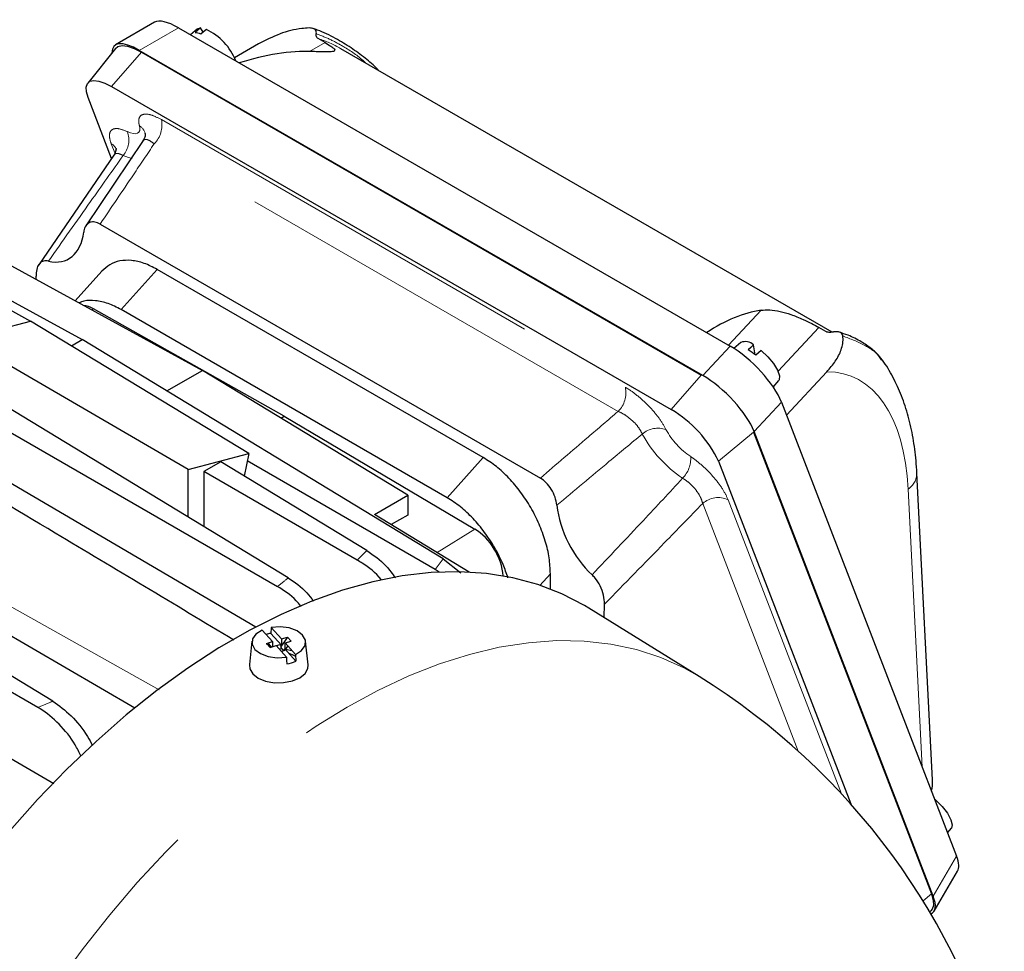
# Model space of a CAD drawing. Units: inches. Extents: x -0.7 to 25.9, y 1.8 to 18.4.
# Drawn here: x 13.7 to 14.3, y 8.1 to 8.7 of the extents above; entities that cross this region are included whole.
import ezdxf

# ---------------------------------------------------------------- set-up
doc = ezdxf.new("R2010")
doc.units = ezdxf.units.IN
doc.header["$MEASUREMENT"] = 0
doc.linetypes.add('SLD-Phantom', pattern=[0.5, 0.25, -0.05, 0.05, -0.05, 0.05, -0.05])
doc.linetypes.add('SLD-Solid', pattern=[0])

msp = doc.modelspace()

# ---------------------------------------------------------------- linework, layer by layer
at = {"color": 7, "linetype": 'SLD-Solid', "lineweight": 25}
for p, q in [((13.77171, 8.69087), (13.74838, 8.6774)), ((13.78591, 8.6876), (14.11484, 8.49771)), ((13.79723, 8.68696), (13.79908, 8.68749)), ((13.80071, 8.68502), (13.79908, 8.68749)), ((13.79723, 8.68696), (13.79303, 8.68349)), ((13.83373, 8.678), (13.81941, 8.66974)), ((13.8733, 8.6788), (13.86922, 8.68116)), ((13.74836, 8.6753), (13.73183, 8.65465)), ((14.0985, 8.4802), (13.76258, 8.67413)), ((13.76385, 8.673), (14.09761, 8.48032)), ((14.17569, 8.50603), (13.88281, 8.6751)), ((13.74592, 8.65256), (14.07969, 8.45988)), ((13.74607, 8.60968), (13.73207, 8.64602)), ((13.50764, 8.62262), (13.72853, 8.50169)), ((13.76481, 8.62031), (13.7307, 8.56955)), ((13.74736, 8.61156), (13.7026, 8.54619)), ((13.56338, 8.58642), (13.69773, 8.51272)), ((13.73925, 8.57054), (14.00167, 8.41904)), ((13.67462, 8.55195), (13.80021, 8.4832)), ((13.74024, 8.54242), (13.72438, 8.52471)), ((13.96766, 8.43126), (13.77327, 8.54348)), ((13.70108, 8.53747), (13.70102, 8.53945)), ((13.84897, 8.45599), (13.73531, 8.51989)), ((13.94617, 8.40729), (13.75178, 8.5195)), ((13.65782, 8.50203), (13.69773, 8.51272)), ((13.82785, 8.43374), (13.69773, 8.51272)), ((14.17181, 8.50648), (14.16772, 8.50884)), ((13.79178, 8.42408), (13.65782, 8.50203)), ((13.72206, 8.49795), (13.72853, 8.50169)), ((13.94372, 8.37087), (13.72853, 8.50169)), ((14.1212, 8.49993), (14.11696, 8.49642)), ((13.85133, 8.3595), (13.62936, 8.49444)), ((14.12969, 8.49263), (14.12871, 8.49841)), ((13.6158, 8.48661), (13.84494, 8.35433)), ((13.77905, 8.47098), (13.80021, 8.4832)), ((13.92256, 8.40882), (13.80021, 8.4832)), ((14.14839, 8.45663), (14.17248, 8.48245)), ((14.14055, 8.47333), (14.14382, 8.47727)), ((14.14542, 8.46433), (14.24978, 8.19348)), ((13.83212, 8.33013), (13.6158, 8.4571)), ((13.84692, 8.45481), (13.84897, 8.45599)), ((13.84897, 8.45599), (13.96264, 8.38866)), ((14.23583, 8.16976), (14.12908, 8.44682)), ((14.12867, 8.44642), (14.23479, 8.17099)), ((13.79178, 8.42408), (13.82785, 8.43374)), ((13.82785, 8.43374), (13.82508, 8.42022)), ((13.93891, 8.36459), (13.82693, 8.42924)), ((13.79178, 8.3957), (13.79178, 8.42408)), ((13.8111, 8.42872), (13.80101, 8.4229)), ((13.89814, 8.37581), (13.8111, 8.42872)), ((14.10794, 8.42903), (14.18666, 8.22473)), ((13.71099, 8.28597), (13.49051, 8.42001)), ((13.80101, 8.4229), (13.80101, 8.39009)), ((13.89255, 8.37005), (13.80101, 8.4229)), ((14.23543, 8.23907), (14.22615, 8.42196)), ((13.70202, 8.28226), (13.47696, 8.41218)), ((13.75994, 8.28185), (13.53002, 8.41545)), ((13.90273, 8.39737), (13.92256, 8.40882)), ((13.92256, 8.40882), (13.92256, 8.39692)), ((13.95928, 8.36299), (13.90273, 8.39737)), ((13.92256, 8.39692), (13.91277, 8.39127)), ((13.71159, 8.23672), (13.47696, 8.37247)), ((13.94372, 8.37087), (13.95417, 8.36246)), ((13.94137, 8.36296), (13.93891, 8.36459)), ((14.00766, 8.36198), (14.00134, 8.35493)), ((14.00766, 8.35292), (14.00766, 8.36198)), ((14.09641, 8.30059), (14.03053, 8.34149)), ((14.03965, 8.33583), (14.03991, 8.34382)), ((13.84117, 8.33), (13.84097, 8.3264)), ((13.84734, 8.32314), (13.84117, 8.33)), ((13.84195, 8.32152), (13.83577, 8.32838)), ((13.84097, 8.3264), (13.84734, 8.31932)), ((13.85087, 8.3242), (13.84672, 8.31818)), ((13.84734, 8.32314), (13.85087, 8.3242)), ((13.85087, 8.3242), (13.85303, 8.32181)), ((13.82974, 8.32171), (13.82826, 8.30794)), ((13.83843, 8.32046), (13.84195, 8.32152)), ((13.83843, 8.32046), (13.84058, 8.31807)), ((13.83843, 8.32046), (13.84107, 8.31822)), ((13.83924, 8.32071), (13.8414, 8.31832)), ((13.84058, 8.31807), (13.84411, 8.31913)), ((13.84195, 8.32152), (13.84195, 8.31848)), ((13.84411, 8.31913), (13.85029, 8.31227)), ((13.84629, 8.31962), (13.84423, 8.319)), ((13.84629, 8.31962), (13.84672, 8.31914)), ((13.84734, 8.31932), (13.84672, 8.31914)), ((13.84672, 8.31818), (13.84863, 8.31606)), ((13.84734, 8.32314), (13.84734, 8.31932)), ((13.8495, 8.32075), (13.85303, 8.32181)), ((13.8495, 8.32075), (13.85568, 8.31389)), ((13.8495, 8.31693), (13.8495, 8.32075)), ((13.85108, 8.31899), (13.84959, 8.31683)), ((13.86322, 8.30764), (13.86171, 8.32171)), ((13.84773, 8.31706), (13.84591, 8.31713)), ((13.84931, 8.31626), (13.84725, 8.31564)), ((13.8495, 8.31693), (13.84888, 8.31674)), ((13.84888, 8.31674), (13.84931, 8.31626)), ((13.84888, 8.31674), (13.84888, 8.31613)), ((13.84925, 8.31633), (13.84918, 8.31622)), ((13.85587, 8.30986), (13.8495, 8.31693)), ((13.85568, 8.31389), (13.85587, 8.30986)), ((14.2444, 8.20744), (14.24671, 8.21022)), ((14.23645, 8.16081), (14.25039, 8.18453)), ((14.23376, 8.16035), (14.23444, 8.16089))]:
    msp.add_line(p, q, dxfattribs=at)
at = {"color": 8, "linetype": 'SLD-Phantom', "lineweight": 18}
for p, q in [((13.78591, 8.6876), (13.76258, 8.67413)), ((13.86408, 8.67348), (13.8733, 8.6788)), ((13.74592, 8.65256), (13.76385, 8.673)), ((13.77575, 8.63285), (14.05233, 8.47319)), ((13.74797, 8.61294), (13.74587, 8.6184)), ((14.04805, 8.45881), (13.77147, 8.61847)), ((13.77327, 8.54348), (13.75178, 8.5195)), ((13.73531, 8.51989), (13.73424, 8.51932)), ((14.1138, 8.49831), (14.13323, 8.51913)), ((14.16772, 8.50884), (14.14337, 8.48274)), ((14.0985, 8.4802), (14.11484, 8.49771)), ((14.07969, 8.45988), (14.09761, 8.48032)), ((14.14542, 8.46433), (14.12908, 8.44682)), ((14.10794, 8.42903), (14.12867, 8.44642)), ((13.77436, 8.29269), (13.53002, 8.4301)), ((13.94617, 8.40729), (13.96766, 8.43126)), ((14.22932, 8.24657), (14.22091, 8.4125)), ((14.11362, 8.4061), (14.18118, 8.23075)), ((14.15534, 8.25625), (14.09844, 8.40391)), ((13.94007, 8.37467), (13.96264, 8.38866)), ((13.89255, 8.37005), (13.89814, 8.37581)), ((13.93891, 8.36459), (13.94372, 8.37087)), ((14.23583, 8.16976), (14.24978, 8.19348)), ((14.22984, 8.16683), (14.23479, 8.17099))]:
    msp.add_line(p, q, dxfattribs=at)
at = {"color": 7, "linetype": 'SLD-Solid', "lineweight": 25, "flags": 128}
for points in [[(13.79908, 8.68749), (13.79747, 8.68613), (13.79578, 8.6847)], [(13.79645, 8.68464), (13.79644, 8.68485), (13.79652, 8.68573)], [(13.80255, 8.68657), (13.80093, 8.68521), (13.79924, 8.68378)], [(13.74836, 8.6753), (13.7498, 8.67643), (13.75233, 8.67696), (13.75559, 8.67655), (13.75949, 8.67521), (13.76385, 8.673)], [(13.73207, 8.64602), (13.73107, 8.64944), (13.73091, 8.65225), (13.73161, 8.65436), (13.73314, 8.65568), (13.73544, 8.65616), (13.73841, 8.65579), (13.74195, 8.65457), (13.74592, 8.65256)], [(14.12871, 8.49841), (14.12717, 8.49701), (14.12556, 8.49553)], [(14.13322, 8.4952), (14.13168, 8.49379), (14.13007, 8.49232)], [(14.13322, 8.4952), (14.13721, 8.49144), (14.14063, 8.48734), (14.14308, 8.48337), (14.14427, 8.48), (14.14406, 8.47763), (14.14382, 8.47727)], [(14.03053, 8.34149), (14.02791, 8.34308), (14.01445, 8.35007), (14.0002, 8.35559), (13.98523, 8.35963), (13.9696, 8.36216), (13.95336, 8.36319), (13.93659, 8.36269), (13.91935, 8.36069), (13.90171, 8.35717), (13.88373, 8.35216), (13.8655, 8.34569), (13.84709, 8.33776), (13.82856, 8.32842), (13.81, 8.3177), (13.79147, 8.30565), (13.77306, 8.29232), (13.75482, 8.27775), (13.73685, 8.262), (13.71921, 8.24515), (13.70197, 8.22725), (13.6852, 8.20838), (13.66896, 8.18861), (13.65333, 8.16802), (13.63836, 8.1467), (13.62411, 8.12474), (13.61065, 8.1022), (13.59802, 8.0792), (13.58628, 8.05582), (13.57547, 8.03215), (13.56564, 8.00829), (13.55682, 7.98434), (13.54905, 7.96038), (13.54236, 7.93652), (13.53679, 7.91286), (13.53234, 7.88948), (13.52905, 7.86648), (13.52691, 7.84395), (13.52594, 7.82199), (13.52615, 7.80067), (13.52754, 7.78009), (13.53009, 7.76033), (13.5338, 7.74147), (13.53865, 7.72358), (13.54462, 7.70673), (13.5517, 7.691), (13.55985, 7.67644), (13.56903, 7.66311), (13.57922, 7.65107), (13.59036, 7.64036), (13.60243, 7.63103), (13.61536, 7.62312), (13.61571, 7.62293)], [(13.85568, 8.31389), (13.85934, 8.31626), (13.86139, 8.3192), (13.8616, 8.32238), (13.85994, 8.3254), (13.8566, 8.32792), (13.85198, 8.32965), (13.84663, 8.33037), (13.84117, 8.33)], [(13.83577, 8.32838), (13.83212, 8.32601), (13.83006, 8.32307), (13.82985, 8.31989), (13.83151, 8.31687), (13.83485, 8.31435), (13.83947, 8.31262), (13.84482, 8.3119), (13.85029, 8.31227)], [(13.85378, 8.316), (13.85356, 8.31607), (13.84963, 8.31688)], [(13.85029, 8.31227), (13.85038, 8.3103), (13.85048, 8.30824)], [(13.82823, 8.30764), (13.82843, 8.30534), (13.83017, 8.30234), (13.83343, 8.29979), (13.8379, 8.29795), (13.84313, 8.297), (13.84861, 8.29703), (13.85382, 8.29803)], [(13.85382, 8.29803), (13.85823, 8.29991), (13.86141, 8.30249), (13.86306, 8.30551), (13.86322, 8.30764)], [(14.23657, 8.22777), (14.23728, 8.22714), (14.24116, 8.22323), (14.24434, 8.21912), (14.24645, 8.21527), (14.24724, 8.21216), (14.24671, 8.21022)], [(14.23479, 8.17099), (14.23589, 8.16724), (14.23606, 8.16415), (14.23529, 8.16183), (14.23444, 8.16089)]]:
    msp.add_lwpolyline(points, dxfattribs=at)
at = {"color": 8, "linetype": 'SLD-Phantom', "lineweight": 18, "flags": 128}
for points in [[(13.75547, 8.62568), (13.75735, 8.62492), (13.75902, 8.6245), (13.76043, 8.62444), (13.76155, 8.62473), (13.76234, 8.62538), (13.7628, 8.62636), (13.76289, 8.62765), (13.76263, 8.62922)], [(13.75823, 8.60962), (13.75604, 8.61021), (13.75297, 8.61146)], [(14.09641, 8.30059), (14.08726, 8.3058), (14.07348, 8.31203), (14.05895, 8.31679), (14.04373, 8.32006), (14.02788, 8.32183), (14.01146, 8.3221), (13.99455, 8.32086), (13.9772, 8.31812), (13.95948, 8.31388), (13.94147, 8.30817), (13.92325, 8.301), (13.90487, 8.29242), (13.88642, 8.28244), (13.86797, 8.27112), (13.8496, 8.25849), (13.83137, 8.24461), (13.81336, 8.22953), (13.79565, 8.21331), (13.7783, 8.19602), (13.76138, 8.17773), (13.74496, 8.15851), (13.72911, 8.13844), (13.71389, 8.11759), (13.69936, 8.09606), (13.68558, 8.07392), (13.67261, 8.05127), (13.66049, 8.02819), (13.64928, 8.00479), (13.63901, 7.98115), (13.62974, 7.95737), (13.6215, 7.93354), (13.61432, 7.90975), (13.60822, 7.88612), (13.60324, 7.86272), (13.5994, 7.83965), (13.59671, 7.81701), (13.59517, 7.79488), (13.5948, 7.77336), (13.59561, 7.75253), (13.59757, 7.73247), (13.6007, 7.71326), (13.60496, 7.69499), (13.61036, 7.67772), (13.61686, 7.66153), (13.62444, 7.64647), (13.63307, 7.63261), (13.64272, 7.62), (13.65334, 7.6087), (13.66489, 7.59875), (13.67734, 7.59019), (13.68407, 7.58634)]]:
    msp.add_lwpolyline(points, dxfattribs=at)
at = {"color": 7, "linetype": 'SLD-Solid', "lineweight": 25}
for centre, radius, start, end in [((13.79506, 8.67501), 0.00971, 64.47708, 85.76065), ((13.78799, 8.65533), 0.03447, 21.31292, 65.01959), ((14.12378, 8.49337), 0.00705, 45.65312, 111.42515), ((14.10717, 8.46498), 0.03567, 50.04352, 58.94995), ((14.04318, 8.39807), 0.07179, 25.55215, 59.43169), ((13.84515, 8.30229), 0.02446, 99.81832, 106.59648), ((13.84676, 8.33041), 0.02248, 279.51684, 293.90255), ((13.87878, 7.95008), 0.41258, 14.48243, 58.16542)]:
    msp.add_arc(centre, radius, start, end, dxfattribs=at)
at = {"color": 8, "linetype": 'SLD-Phantom', "lineweight": 18}
for centre, radius, start, end in [((13.7582, 8.62225), 0.00826, 14.55506, 57.60345), ((13.7604, 8.62959), 0.01569, 314.89037, 12.00905), ((13.74204, 8.62071), 0.01432, 319.74526, 20.30478), ((13.74248, 8.61223), 0.00704, 21.39666, 61.18082), ((14.03698, 8.46992), 0.01569, 314.89037, 12.00905), ((14.07182, 8.43432), 0.01447, 70.91534, 130.5094), ((14.11715, 8.47018), 0.04626, 208.65973, 236.0421), ((14.12862, 8.4815), 0.07545, 208.66117, 236.04301), ((14.07413, 8.43089), 0.0172, 315.90592, 3.04493), ((14.21453, 8.42222), 0.01163, 303.27437, 358.78564), ((14.1077, 8.39346), 0.01396, 64.92215, 131.52339)]:
    msp.add_arc(centre, radius, start, end, dxfattribs=at)
at = {"color": 7, "linetype": 'SLD-Solid', "lineweight": 25}
for centre, major_axis, ratio, start_param, end_param in [((13.79466, 8.66633), (-0.02374, 0.02393), 0.335155, 5.394622, 6.195028), ((13.77133, 8.65286), (-0.02374, 0.02393), 0.335155, 5.394622, 6.627957), ((13.80266, 8.53243), (0.11143, 0.12294), 0.620735, 0.482614, 0.825208), ((13.70071, 8.58734), (-0.01916, 0.03788), 0.575005, 2.690088, 3.847406), ((13.73553, 8.49992), (-0.01217, 0.02105), 0.577391, 5.510349, 5.867299), ((14.09878, 8.36148), (0.05657, 0.15554), 0.504901, 0.2604, 0.602995), ((14.12216, 8.47726), (0.02319, -0.02311), 0.355351, 0.672911, 2.213549), ((14.10583, 8.45975), (0.02319, -0.02311), 0.355351, 0.672911, 2.213549), ((14.04022, 8.39135), (-0.01916, 0.03788), 0.575005, 0.993072, 2.15039), ((13.96242, 8.36894), (-0.01217, 0.02105), 0.577372, 4.011773, 5.484169), ((14.20786, 8.22872), (0.02253, 0.02248), 0.708716, 5.457401, 5.714644), ((14.22604, 8.20767), (-0.02374, 0.02393), 0.335155, 3.22975, 3.793667), ((14.21209, 8.18395), (-0.02374, 0.02393), 0.335155, 3.000682, 3.793667)]:
    msp.add_ellipse(centre, major_axis=major_axis, ratio=ratio, start_param=start_param, end_param=end_param, dxfattribs=at)
at = {"color": 8, "linetype": 'SLD-Phantom', "lineweight": 18}
for centre, major_axis, ratio, start_param, end_param in [((13.8675, 8.495), (-0.02001, 0.18848), 0.514716, 5.924646, 6.062517), ((14.03394, 8.39892), (0.15858, 0.09345), 0.366837, 0.332523, 0.342442), ((14.13679, 8.34464), (0.0493, 0.13554), 0.504901, 5.408823, 6.47052)]:
    msp.add_ellipse(centre, major_axis=major_axis, ratio=ratio, start_param=start_param, end_param=end_param, dxfattribs=at)
at = {"color": 7, "linetype": 'SLD-Solid', "lineweight": 25}
for points, knots in [([(13.86382, 8.68749), (13.86236, 8.68739), (13.85647, 8.68701), (13.84574, 8.68423), (13.83785, 8.68014), (13.83373, 8.678)], [0, 0, 0, 0, 0.1352131, 0.5482364, 1, 1, 1, 1]), ([(13.86804, 8.68403), (13.86811, 8.68443), (13.86823, 8.68525), (13.86768, 8.68633), (13.86663, 8.68706), (13.86531, 8.68746), (13.86433, 8.68748), (13.86382, 8.68749)], [0, 0, 0, 0, 0.220267, 0.442143, 0.633019, 0.807729, 1, 1, 1, 1]), ([(13.90533, 8.66211), (13.90513, 8.66232), (13.90254, 8.66515), (13.89701, 8.66972), (13.88861, 8.67598), (13.87918, 8.68154), (13.87157, 8.68542), (13.86701, 8.68684), (13.86615, 8.68711)], [0, 0, 0, 0, 0.016402, 0.217785, 0.43441, 0.671012, 0.937796, 1, 1, 1, 1]), ([(13.86922, 8.68116), (13.8689, 8.68139), (13.86828, 8.68185), (13.86787, 8.68288), (13.86798, 8.68362), (13.86804, 8.68403)], [0, 0, 0, 0, 0.313147, 0.625322, 1, 1, 1, 1]), ([(13.8733, 8.6788), (13.87456, 8.67804), (13.87709, 8.67653), (13.87899, 8.67492), (13.8793, 8.67376), (13.87689, 8.67314), (13.87182, 8.67322), (13.86739, 8.67338), (13.86595, 8.67343)], [0, 0, 0, 0, 0.129072, 0.258178, 0.387036, 0.577713, 0.862661, 1, 1, 1, 1]), ([(13.76616, 8.62445), (13.76615, 8.62448), (13.76612, 8.62465), (13.76619, 8.62357), (13.76584, 8.62174), (13.76498, 8.6207), (13.76472, 8.62039)], [0, 0, 0, 0, 0.093754, 0.453053, 0.835273, 1, 1, 1, 1]), ([(13.74871, 8.61573), (13.74871, 8.61576), (13.74871, 8.61582), (13.74863, 8.61433), (13.74821, 8.61249), (13.74739, 8.6117), (13.74733, 8.61165)], [0, 0, 0, 0, 0.185706, 0.52814, 0.966851, 1, 1, 1, 1]), ([(13.73925, 8.57054), (13.73818, 8.57104), (13.73603, 8.57204), (13.73317, 8.57179), (13.73096, 8.57023), (13.7298, 8.56795), (13.72951, 8.56622), (13.72941, 8.56566)], [0, 0, 0, 0, 0.219344, 0.438795, 0.657557, 0.888584, 1, 1, 1, 1]), ([(13.70844, 8.54845), (13.70742, 8.54855), (13.70539, 8.54876), (13.70305, 8.54722), (13.70145, 8.54446), (13.70099, 8.54158), (13.70101, 8.53976), (13.70102, 8.53945)], [0, 0, 0, 0, 0.222717, 0.444903, 0.680791, 0.946765, 1, 1, 1, 1]), ([(13.77327, 8.54348), (13.77065, 8.54483), (13.7654, 8.54752), (13.75784, 8.54911), (13.75089, 8.54885), (13.74484, 8.54671), (13.74176, 8.54379), (13.74027, 8.54237)], [0, 0, 0, 0, 0.202606, 0.405212, 0.607169, 0.809125, 1, 1, 1, 1]), ([(13.75178, 8.5195), (13.74916, 8.52085), (13.74393, 8.52355), (13.73643, 8.52506), (13.73053, 8.52514), (13.7276, 8.52388), (13.72664, 8.52348)], [0, 0, 0, 0, 0.286935, 0.573838, 0.861058, 1, 1, 1, 1]), ([(14.13323, 8.51913), (14.13491, 8.51927), (14.13825, 8.51954), (14.14423, 8.51868), (14.15095, 8.51677), (14.15762, 8.51405), (14.1635, 8.51119), (14.16634, 8.50961), (14.16772, 8.50884)], [0, 0, 0, 0, 0.196314, 0.391913, 0.570442, 0.750582, 0.878576, 1, 1, 1, 1]), ([(14.1762, 8.50613), (14.17601, 8.50609), (14.17525, 8.50593), (14.17397, 8.50585), (14.17265, 8.50606), (14.17204, 8.50636), (14.17181, 8.50648)], [0, 0, 0, 0, 0.124101, 0.492518, 0.802296, 1, 1, 1, 1]), ([(14.18193, 8.50384), (14.18183, 8.50421), (14.18163, 8.50495), (14.18068, 8.5058), (14.17939, 8.50628), (14.17793, 8.5064), (14.17686, 8.50627), (14.17627, 8.50615), (14.1762, 8.50613)], [0, 0, 0, 0, 0.208728, 0.418749, 0.604729, 0.779697, 0.972355, 1, 1, 1, 1]), ([(14.20518, 8.48975), (14.20469, 8.49046), (14.203, 8.49291), (14.1989, 8.49644), (14.1928, 8.5006), (14.18638, 8.50395), (14.18155, 8.50543), (14.17974, 8.50599)], [0, 0, 0, 0, 0.08685, 0.302946, 0.547013, 0.829899, 1, 1, 1, 1]), ([(14.17248, 8.48245), (14.17425, 8.48451), (14.17786, 8.4887), (14.18144, 8.4957), (14.18232, 8.5009), (14.18197, 8.5036), (14.18193, 8.50384)], [0, 0, 0, 0, 0.307389, 0.624354, 0.965498, 1, 1, 1, 1]), ([(14.22615, 8.42196), (14.226, 8.42444), (14.22555, 8.43161), (14.22402, 8.44306), (14.22116, 8.45601), (14.2172, 8.46819), (14.21198, 8.47928), (14.20793, 8.48642), (14.20536, 8.48954), (14.20525, 8.48966)], [0, 0, 0, 0, 0.094501, 0.274172, 0.455032, 0.636338, 0.816297, 0.992576, 1, 1, 1, 1]), ([(13.81898, 8.3224), (13.78346, 8.34368), (13.70032, 8.39347), (13.61728, 8.4432), (13.56972, 8.47168)], [0, 0, 0, 0, 0.427216, 1, 1, 1, 1]), ([(14.00766, 8.36198), (14.00751, 8.3651), (14.00722, 8.37133), (14.00481, 8.38144), (14.00113, 8.39162), (13.9961, 8.40154), (13.99001, 8.41086), (13.98304, 8.41912), (13.9755, 8.42624), (13.97027, 8.42959), (13.96766, 8.43126)], [0, 0, 0, 0, 0.125297, 0.250592, 0.375487, 0.500381, 0.625358, 0.750335, 0.875168, 1, 1, 1, 1]), ([(14.01151, 8.40281), (14.01123, 8.4044), (14.01066, 8.4076), (14.00835, 8.4124), (14.00523, 8.41655), (14.00287, 8.41821), (14.00167, 8.41904)], [0, 0, 0, 0, 0.258604, 0.51809, 0.756395, 1, 1, 1, 1]), ([(13.98234, 8.35958), (13.98144, 8.36224), (13.9794, 8.36828), (13.97462, 8.3775), (13.96857, 8.38682), (13.9616, 8.3951), (13.95404, 8.40224), (13.94879, 8.40561), (13.94617, 8.40729)], [0, 0, 0, 0, 0.1356983, 0.3084415, 0.4810366, 0.6536673, 0.8268064, 1, 1, 1, 1]), ([(13.89814, 8.37581), (13.90216, 8.37308), (13.90833, 8.36888), (13.91346, 8.36193), (13.91525, 8.35949)], [0, 0, 0, 0, 0.649693, 1, 1, 1, 1]), ([(13.90686, 8.35831), (13.90681, 8.35837), (13.90356, 8.3627), (13.89835, 8.36647), (13.89353, 8.36945), (13.89255, 8.37005)], [0, 0, 0, 0, 0.011824, 0.798929, 1, 1, 1, 1]), ([(13.85133, 8.3595), (13.85518, 8.35692), (13.86056, 8.35332), (13.86503, 8.34735), (13.86629, 8.34566)], [0, 0, 0, 0, 0.716447, 1, 1, 1, 1]), ([(14.03991, 8.34382), (14.03983, 8.34556), (14.03966, 8.34905), (14.03762, 8.35465), (14.03497, 8.35889), (14.03312, 8.36075), (14.03249, 8.36138)], [0, 0, 0, 0, 0.297711, 0.596545, 0.863421, 1, 1, 1, 1]), ([(13.85899, 8.34243), (13.85848, 8.3431), (13.85479, 8.34792), (13.84966, 8.35152), (13.84541, 8.35405), (13.84494, 8.35433)], [0, 0, 0, 0, 0.125199, 0.90349, 1, 1, 1, 1]), ([(13.85574, 8.3126), (13.85568, 8.31265), (13.85474, 8.31344), (13.85323, 8.31393), (13.8518, 8.31438)], [0, 0, 0, 0, 0.059145, 1, 1, 1, 1]), ([(13.71099, 8.28597), (13.7147, 8.28328), (13.72212, 8.27789), (13.73014, 8.26783), (13.7337, 8.26134), (13.73471, 8.25952)], [0, 0, 0, 0, 0.418125, 0.836322, 1, 1, 1, 1]), ([(13.72768, 8.25329), (13.72662, 8.25554), (13.72332, 8.26254), (13.71482, 8.27268), (13.70686, 8.27939), (13.70254, 8.28195), (13.70202, 8.28226)], [0, 0, 0, 0, 0.180811, 0.562336, 0.948056, 1, 1, 1, 1])]:
    msp.add_open_spline(points, degree=3, knots=knots, dxfattribs=at)
at = {"color": 8, "linetype": 'SLD-Phantom', "lineweight": 18}
for points, knots in [([(13.89761, 8.66656), (13.89758, 8.66659), (13.89359, 8.67055), (13.88661, 8.67503), (13.87676, 8.68073), (13.87102, 8.6829), (13.86804, 8.68403)], [0, 0, 0, 0, 0.003807, 0.434682, 0.707323, 1, 1, 1, 1]), ([(13.76263, 8.62922), (13.76253, 8.62963), (13.76206, 8.63168), (13.76235, 8.63459), (13.76496, 8.63639), (13.76953, 8.63601), (13.77368, 8.63391), (13.77575, 8.63285)], [0, 0, 0, 0, 0.058117, 0.289929, 0.524692, 0.762407, 1, 1, 1, 1]), ([(13.74587, 8.6184), (13.7457, 8.61888), (13.74486, 8.62119), (13.7445, 8.62462), (13.74619, 8.62727), (13.74988, 8.62788), (13.75361, 8.62641), (13.75547, 8.62568)], [0, 0, 0, 0, 0.062397, 0.297967, 0.53165, 0.765841, 1, 1, 1, 1]), ([(13.77147, 8.61847), (13.76734, 8.6123), (13.75663, 8.59631), (13.74586, 8.58034), (13.73925, 8.57054)], [0, 0, 0, 0, 0.385936, 1, 1, 1, 1]), ([(13.77147, 8.61847), (13.77043, 8.61921), (13.76834, 8.62069), (13.76598, 8.62131), (13.76525, 8.62058), (13.76491, 8.62024)], [0, 0, 0, 0, 0.351669, 0.699365, 1, 1, 1, 1]), ([(13.75297, 8.61146), (13.74649, 8.60232), (13.73159, 8.58132), (13.7168, 8.56032), (13.70844, 8.54845)], [0, 0, 0, 0, 0.435041, 1, 1, 1, 1]), ([(13.75297, 8.61146), (13.75198, 8.61192), (13.75, 8.61284), (13.74812, 8.61268), (13.74765, 8.61176), (13.7475, 8.61146)], [0, 0, 0, 0, 0.404485, 0.808069, 1, 1, 1, 1]), ([(14.20496, 8.4894), (14.20429, 8.49045), (14.20214, 8.49386), (14.19458, 8.49894), (14.18648, 8.50208), (14.18193, 8.50384)], [0, 0, 0, 0, 0.1645261, 0.5308749, 1, 1, 1, 1]), ([(14.05233, 8.47319), (14.05298, 8.47279), (14.05576, 8.47113), (14.06097, 8.4672), (14.06742, 8.46101), (14.07305, 8.45425), (14.07538, 8.45008), (14.07655, 8.44799)], [0, 0, 0, 0, 0.072463, 0.306011, 0.537305, 0.768659, 1, 1, 1, 1]), ([(14.00167, 8.41904), (14.01116, 8.42719), (14.0266, 8.44046), (14.04208, 8.4537), (14.04805, 8.45881)], [0, 0, 0, 0, 0.614064, 1, 1, 1, 1]), ([(14.06242, 8.44532), (14.06181, 8.44653), (14.06059, 8.44894), (14.05733, 8.45268), (14.05344, 8.45594), (14.05022, 8.45787), (14.04847, 8.45863), (14.04805, 8.45881)], [0, 0, 0, 0, 0.229591, 0.4591, 0.690206, 0.926237, 1, 1, 1, 1]), ([(14.06242, 8.44532), (14.0558, 8.43983), (14.03879, 8.42572), (14.02186, 8.4115), (14.01151, 8.40281)], [0, 0, 0, 0, 0.389009, 1, 1, 1, 1]), ([(14.09131, 8.43181), (14.09177, 8.43149), (14.0944, 8.42969), (14.09939, 8.42557), (14.10562, 8.41905), (14.11081, 8.41214), (14.11268, 8.40812), (14.11362, 8.4061)], [0, 0, 0, 0, 0.0503, 0.284278, 0.52087, 0.7605, 1, 1, 1, 1]), ([(14.03249, 8.36138), (14.04271, 8.37217), (14.0608, 8.39126), (14.0787, 8.41054), (14.08648, 8.41893)], [0, 0, 0, 0, 0.564959, 1, 1, 1, 1]), ([(14.09844, 8.40391), (14.09806, 8.40518), (14.09729, 8.4077), (14.09462, 8.41184), (14.09119, 8.4156), (14.08831, 8.41784), (14.08676, 8.41876), (14.08648, 8.41893)], [0, 0, 0, 0, 0.2426362, 0.4824432, 0.7173638, 0.9498122, 1, 1, 1, 1]), ([(14.09844, 8.40391), (14.09088, 8.39611), (14.0714, 8.37603), (14.05186, 8.35604), (14.03991, 8.34382)], [0, 0, 0, 0, 0.388352, 1, 1, 1, 1]), ([(13.84494, 8.35433), (13.84522, 8.35455), (13.84737, 8.35626), (13.84949, 8.35799), (13.85133, 8.3595)], [0, 0, 0, 0, 0.12912, 1, 1, 1, 1]), ([(13.70202, 8.28226), (13.7046, 8.28332), (13.70761, 8.28455), (13.71058, 8.2858), (13.71099, 8.28597)], [0, 0, 0, 0, 0.860769, 1, 1, 1, 1])]:
    msp.add_open_spline(points, degree=3, knots=knots, dxfattribs=at)

doc.saveas('drawing.dxf')
